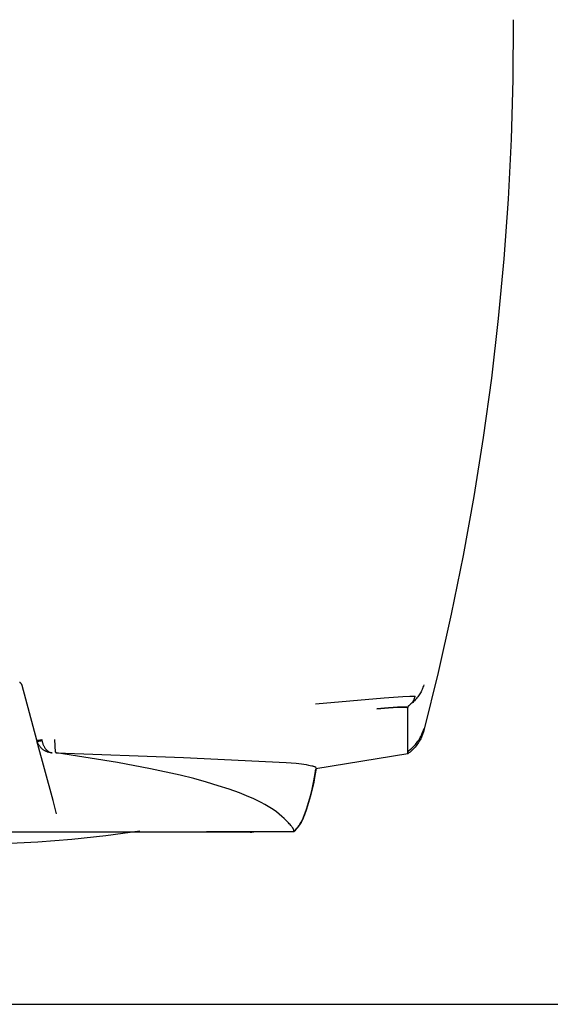
# Model space of a CAD drawing. Units: millimetres. Extents: x -1645 to 4293, y 2187 to 7878.
# Drawn here: x 1889 to 1940, y 6656 to 6751 of the extents above; entities that cross this region are included whole.
import ezdxf

# ---------------------------------------------------------------- set-up
doc = ezdxf.new("R2010")
doc.units = ezdxf.units.MM
doc.header["$LTSCALE"] = 100
doc.layers.add('Make2D$Visible$Curves$0', color=7, linetype='Continuous', true_color=0xe6e6e6)
doc.layers.add('Make2D$Visible$Curves$3DCPCOLOR254', color=7, linetype='Continuous', true_color=0xd6d6d6)

msp = doc.modelspace()

# ---------------------------------------------------------------- linework, layer by layer
at = {"layer": 'Make2D$Visible$Curves$0'}
for points in [[(1936.707, 6750.784), (1936.665, 6745.009), (1936.499, 6739.229), (1936.209, 6733.448), (1935.795, 6727.671), (1935.257, 6721.902), (1934.594, 6716.144), (1933.809, 6710.401), (1932.9, 6704.679), (1931.869, 6698.979), (1930.717, 6693.307), (1929.445, 6687.666), (1928.054, 6682.06)], [(1889.258, 6686.413), (1889.253, 6686.43), (1889.248, 6686.446), (1889.242, 6686.462), (1889.236, 6686.478), (1889.229, 6686.494), (1889.221, 6686.51), (1889.213, 6686.525), (1889.205, 6686.54), (1889.195, 6686.554), (1889.186, 6686.569), (1889.176, 6686.583), (1889.165, 6686.596), (1889.154, 6686.609), (1889.143, 6686.622), (1889.131, 6686.635), (1889.119, 6686.647), (1889.106, 6686.658), (1889.093, 6686.67), (1889.079, 6686.68), (1889.066, 6686.691), (1889.051, 6686.7), (1889.037, 6686.71), (1889.022, 6686.718), (1889.007, 6686.727)], [(1890.67, 6681.145), (1889.258, 6686.413)], [(1928.054, 6686.479), (1928.019, 6686.365), (1927.98, 6686.253), (1927.938, 6686.142), (1927.892, 6686.032), (1927.842, 6685.924), (1927.789, 6685.818), (1927.732, 6685.713), (1927.671, 6685.611), (1927.607, 6685.51), (1927.54, 6685.412), (1927.47, 6685.316), (1927.396, 6685.223), (1927.319, 6685.132), (1927.239, 6685.044), (1927.157, 6684.958), (1927.071, 6684.876), (1926.983, 6684.796), (1926.892, 6684.719), (1926.798, 6684.646)], [(1917.581, 6684.644), (1924.236, 6685.248), (1926.027, 6685.365), (1926.708, 6685.393), (1926.989, 6685.4), (1927.229, 6685.401)], [(1926.798, 6684.646), (1926.834, 6684.679), (1926.868, 6684.714), (1926.902, 6684.75), (1926.934, 6684.788), (1926.964, 6684.826), (1926.994, 6684.866), (1927.021, 6684.906), (1927.048, 6684.947), (1927.073, 6684.989), (1927.096, 6685.033), (1927.119, 6685.076), (1927.139, 6685.121), (1927.158, 6685.166), (1927.175, 6685.212), (1927.191, 6685.259), (1927.205, 6685.306), (1927.218, 6685.353), (1927.229, 6685.401)], [(1923.523, 6684.155), (1924.634, 6684.263), (1925.095, 6684.298), (1925.499, 6684.322), (1925.845, 6684.333), (1925.995, 6684.335), (1926.129, 6684.333), (1926.247, 6684.328), (1926.3, 6684.324), (1926.349, 6684.32), (1926.393, 6684.315), (1926.413, 6684.312), (1926.433, 6684.309), (1926.451, 6684.306), (1926.469, 6684.302), (1926.485, 6684.298), (1926.5, 6684.294)], [(1926.5, 6684.294), (1926.494, 6684.297), (1926.487, 6684.299), (1926.481, 6684.301), (1926.474, 6684.303), (1926.459, 6684.307), (1926.443, 6684.311), (1926.425, 6684.314), (1926.407, 6684.318), (1926.387, 6684.321), (1926.366, 6684.324), (1926.321, 6684.329), (1926.271, 6684.333), (1926.216, 6684.336), (1926.157, 6684.339), (1926.026, 6684.341), (1925.877, 6684.34), (1925.528, 6684.329), (1925.115, 6684.304), (1924.641, 6684.266), (1923.524, 6684.155)], [(1926.798, 6684.646), (1926.63, 6684.494), (1926.609, 6684.474), (1926.591, 6684.456), (1926.575, 6684.439), (1926.56, 6684.423), (1926.548, 6684.409), (1926.543, 6684.403), (1926.538, 6684.396), (1926.533, 6684.39), (1926.529, 6684.384), (1926.525, 6684.378), (1926.521, 6684.373), (1926.518, 6684.367), (1926.515, 6684.362), (1926.514, 6684.36), (1926.513, 6684.357), (1926.512, 6684.355), (1926.511, 6684.352), (1926.51, 6684.35), (1926.509, 6684.347), (1926.508, 6684.345), (1926.507, 6684.343), (1926.506, 6684.34), (1926.505, 6684.338), (1926.505, 6684.336), (1926.504, 6684.333), (1926.504, 6684.331), (1926.503, 6684.329), (1926.503, 6684.327), (1926.502, 6684.325), (1926.501, 6684.32), (1926.501, 6684.316), (1926.5, 6684.312), (1926.5, 6684.308), (1926.5, 6684.304), (1926.5, 6684.3), (1926.5, 6684.294)], [(1926.508, 6679.821), (1926.508, 6679.821), (1926.508, 6679.821), (1926.508, 6679.821), (1926.508, 6679.821), (1926.508, 6679.821), (1926.508, 6679.821), (1926.508, 6679.821), (1926.508, 6679.821), (1926.508, 6679.821), (1926.508, 6679.821), (1926.508, 6679.821), (1926.508, 6679.821), (1926.508, 6679.821), (1926.508, 6679.822), (1926.508, 6679.822), (1926.508, 6679.822), (1926.508, 6679.822), (1926.508, 6679.822), (1926.508, 6679.822), (1926.508, 6679.822), (1926.509, 6679.822), (1926.509, 6679.822), (1926.509, 6679.822), (1926.509, 6679.822), (1926.509, 6679.822), (1926.509, 6679.822), (1926.509, 6679.822), (1926.509, 6679.823), (1926.509, 6679.823), (1926.509, 6679.823), (1926.509, 6679.824), (1926.509, 6679.825), (1926.509, 6679.828), (1926.51, 6679.836), (1926.512, 6679.898), (1926.5, 6684.294)], [(1928.054, 6682.06), (1928.016, 6681.927), (1927.974, 6681.794), (1927.927, 6681.664), (1927.876, 6681.535), (1927.821, 6681.408), (1927.76, 6681.282), (1927.696, 6681.159), (1927.627, 6681.039), (1927.555, 6680.921), (1927.478, 6680.805), (1927.397, 6680.692), (1927.312, 6680.582), (1927.224, 6680.475), (1927.132, 6680.372), (1927.036, 6680.271), (1926.937, 6680.174), (1926.834, 6680.08), (1926.729, 6679.99), (1926.62, 6679.904), (1926.508, 6679.822)], [(1926.779, 6680.263), (1926.88, 6680.35), (1926.978, 6680.44), (1927.073, 6680.533), (1927.164, 6680.629), (1927.253, 6680.729), (1927.337, 6680.831), (1927.418, 6680.937), (1927.496, 6681.045), (1927.569, 6681.155), (1927.639, 6681.268), (1927.705, 6681.384), (1927.767, 6681.501), (1927.825, 6681.621), (1927.879, 6681.743), (1927.929, 6681.866), (1927.974, 6681.991), (1928.015, 6682.117), (1928.052, 6682.245)], [(1928.054, 6682.254), (1928.052, 6682.246)], [(1890.67, 6681.145), (1890.67, 6681.145), (1890.67, 6681.145), (1890.67, 6681.144), (1890.67, 6681.144), (1890.67, 6681.144), (1890.67, 6681.144), (1890.67, 6681.144), (1890.67, 6681.144), (1890.67, 6681.144), (1890.67, 6681.143), (1890.67, 6681.143), (1890.671, 6681.143), (1890.671, 6681.143), (1890.671, 6681.143), (1890.671, 6681.143), (1890.671, 6681.142), (1890.671, 6681.142), (1890.671, 6681.142), (1890.672, 6681.142), (1890.672, 6681.141), (1890.672, 6681.141), (1890.672, 6681.141), (1890.673, 6681.14), (1890.673, 6681.14), (1890.673, 6681.14), (1890.673, 6681.14), (1890.674, 6681.139), (1890.674, 6681.139), (1890.674, 6681.139), (1890.675, 6681.139), (1890.675, 6681.138), (1890.676, 6681.138), (1890.676, 6681.138), (1890.676, 6681.138), (1890.677, 6681.137), (1890.677, 6681.137), (1890.678, 6681.137), (1890.679, 6681.136), (1890.68, 6681.136), (1890.681, 6681.135), (1890.682, 6681.135), (1890.684, 6681.134), (1890.685, 6681.134), (1890.686, 6681.134), (1890.688, 6681.133), (1890.689, 6681.133), (1890.692, 6681.132), (1890.696, 6681.132), (1890.699, 6681.131), (1890.703, 6681.131), (1890.707, 6681.13), (1890.711, 6681.13), (1890.716, 6681.13), (1890.72, 6681.13), (1890.73, 6681.13), (1890.741, 6681.13), (1890.753, 6681.13), (1890.765, 6681.131), (1890.791, 6681.133), (1890.82, 6681.137), (1890.852, 6681.141), (1890.885, 6681.146), (1890.921, 6681.152), (1890.998, 6681.168), (1891.076, 6681.186), (1891.153, 6681.205)], [(1890.67, 6681.143), (1890.686, 6681.084)], [(1890.686, 6681.084), (1890.686, 6681.083), (1890.687, 6681.083), (1890.687, 6681.082), (1890.687, 6681.082), (1890.687, 6681.081), (1890.687, 6681.081), (1890.687, 6681.08), (1890.688, 6681.08), (1890.688, 6681.079), (1890.688, 6681.079), (1890.688, 6681.079), (1890.689, 6681.078), (1890.689, 6681.078), (1890.689, 6681.077), (1890.69, 6681.077), (1890.69, 6681.076), (1890.69, 6681.076), (1890.691, 6681.076), (1890.691, 6681.075), (1890.691, 6681.075), (1890.692, 6681.074), (1890.692, 6681.074), (1890.692, 6681.074), (1890.693, 6681.073), (1890.693, 6681.073), (1890.694, 6681.072), (1890.694, 6681.072), (1890.695, 6681.072), (1890.696, 6681.071), (1890.697, 6681.07), (1890.698, 6681.069), (1890.699, 6681.069), (1890.7, 6681.068), (1890.701, 6681.067), (1890.703, 6681.067), (1890.704, 6681.066), (1890.706, 6681.065), (1890.707, 6681.065), (1890.709, 6681.064), (1890.71, 6681.063), (1890.712, 6681.063), (1890.713, 6681.062), (1890.717, 6681.061), (1890.721, 6681.06), (1890.725, 6681.059), (1890.729, 6681.058), (1890.734, 6681.057), (1890.738, 6681.057), (1890.743, 6681.056), (1890.749, 6681.055), (1890.759, 6681.054), (1890.771, 6681.054), (1890.783, 6681.053), (1890.796, 6681.053), (1890.809, 6681.053), (1890.824, 6681.054), (1890.839, 6681.055), (1890.87, 6681.057), (1890.904, 6681.061), (1890.94, 6681.066), (1890.977, 6681.071), (1891.016, 6681.078), (1891.054, 6681.086), (1891.093, 6681.094), (1891.169, 6681.113)], [(1891.386, 6680.151), (1891.34, 6680.18), (1891.296, 6680.21), (1891.252, 6680.242), (1891.21, 6680.276), (1891.168, 6680.311), (1891.128, 6680.347), (1891.09, 6680.385), (1891.052, 6680.424), (1891.016, 6680.464), (1890.981, 6680.506), (1890.948, 6680.549), (1890.916, 6680.592), (1890.886, 6680.637), (1890.857, 6680.683), (1890.83, 6680.73), (1890.805, 6680.778), (1890.781, 6680.826), (1890.759, 6680.876), (1890.738, 6680.926), (1890.72, 6680.976), (1890.703, 6681.028), (1890.687, 6681.08)], [(1892.234, 6675.308), (1890.687, 6681.08)], [(1891.153, 6681.205), (1891.169, 6681.113)], [(1891.169, 6681.113), (1891.181, 6681.051), (1891.194, 6680.99), (1891.21, 6680.93), (1891.227, 6680.87), (1891.246, 6680.81), (1891.267, 6680.752), (1891.29, 6680.694), (1891.315, 6680.636), (1891.342, 6680.58), (1891.37, 6680.524), (1891.4, 6680.469)], [(1891.4, 6680.469), (1891.427, 6680.426), (1891.455, 6680.384), (1891.484, 6680.342)], [(1892.486, 6679.965), (1892.406, 6681.205)], [(1892.122, 6679.918), (1892.07, 6679.921), (1892.019, 6679.927), (1891.967, 6679.934), (1891.916, 6679.943), (1891.865, 6679.954), (1891.814, 6679.966), (1891.764, 6679.98), (1891.715, 6679.996), (1891.666, 6680.013), (1891.617, 6680.032), (1891.569, 6680.053), (1891.522, 6680.075), (1891.476, 6680.099), (1891.43, 6680.124), (1891.386, 6680.151)], [(1891.484, 6680.342), (1891.507, 6680.311), (1891.532, 6680.28), (1891.556, 6680.251), (1891.581, 6680.224), (1891.606, 6680.197), (1891.632, 6680.172), (1891.658, 6680.147), (1891.684, 6680.124), (1891.711, 6680.102), (1891.738, 6680.082), (1891.765, 6680.062), (1891.793, 6680.044), (1891.82, 6680.027), (1891.848, 6680.011), (1891.876, 6679.996), (1891.89, 6679.989), (1891.904, 6679.982)], [(1891.904, 6679.982), (1891.928, 6679.972), (1891.952, 6679.963), (1891.976, 6679.954), (1892, 6679.946), (1892.025, 6679.939), (1892.05, 6679.933), (1892.075, 6679.927), (1892.1, 6679.923), (1892.125, 6679.919), (1892.151, 6679.916)], [(1892.151, 6679.916), (1892.122, 6679.918)], [(1892.486, 6679.965), (1892.489, 6679.961), (1892.492, 6679.958), (1892.495, 6679.955), (1892.498, 6679.952), (1892.502, 6679.949), (1892.505, 6679.946), (1892.509, 6679.943), (1892.512, 6679.94), (1892.516, 6679.938), (1892.52, 6679.935), (1892.524, 6679.933), (1892.528, 6679.931), (1892.532, 6679.929), (1892.536, 6679.927), (1892.54, 6679.925), (1892.544, 6679.924), (1892.548, 6679.922), (1892.553, 6679.921), (1892.557, 6679.92), (1892.561, 6679.919), (1892.566, 6679.918), (1892.57, 6679.917), (1892.575, 6679.917), (1892.579, 6679.916)], [(1892.584, 6679.928), (1892.579, 6679.928), (1892.575, 6679.928), (1892.57, 6679.928), (1892.566, 6679.928), (1892.561, 6679.929), (1892.556, 6679.93), (1892.552, 6679.93), (1892.547, 6679.931), (1892.543, 6679.933), (1892.539, 6679.934), (1892.534, 6679.935), (1892.53, 6679.937), (1892.526, 6679.939), (1892.521, 6679.941), (1892.517, 6679.943), (1892.513, 6679.945), (1892.509, 6679.947), (1892.505, 6679.95), (1892.502, 6679.952), (1892.498, 6679.955), (1892.494, 6679.958), (1892.491, 6679.961), (1892.487, 6679.964)], [(1913.815, 6674.211), (1913.602, 6674.363), (1913.342, 6674.536), (1913.028, 6674.73), (1912.694, 6674.921), (1912.338, 6675.111), (1911.962, 6675.299), (1911.565, 6675.486), (1911.147, 6675.67), (1910.708, 6675.853), (1910.248, 6676.035), (1909.266, 6676.392), (1908.202, 6676.741), (1907.056, 6677.084), (1905.826, 6677.419), (1904.516, 6677.748), (1901.654, 6678.382), (1898.472, 6678.987), (1892.579, 6679.916)], [(1892.584, 6679.928), (1904.845, 6679.457)], [(1926.508, 6679.821), (1917.63, 6678.374)], [(1926.5, 6680.023), (1926.5, 6680.024), (1926.5, 6680.024), (1926.5, 6680.024), (1926.5, 6680.024), (1926.5, 6680.024), (1926.5, 6680.024), (1926.5, 6680.025), (1926.5, 6680.025), (1926.5, 6680.025), (1926.5, 6680.025), (1926.5, 6680.025), (1926.5, 6680.026), (1926.5, 6680.026), (1926.5, 6680.026), (1926.5, 6680.026), (1926.5, 6680.026), (1926.5, 6680.027), (1926.5, 6680.027), (1926.501, 6680.027), (1926.501, 6680.028), (1926.501, 6680.028), (1926.501, 6680.028), (1926.501, 6680.029), (1926.502, 6680.029), (1926.502, 6680.03), (1926.502, 6680.03), (1926.502, 6680.031), (1926.503, 6680.031), (1926.503, 6680.032), (1926.503, 6680.032), (1926.504, 6680.033), (1926.505, 6680.035), (1926.507, 6680.036), (1926.508, 6680.038), (1926.51, 6680.039), (1926.511, 6680.041), (1926.514, 6680.043), (1926.519, 6680.048), (1926.525, 6680.054), (1926.541, 6680.067), (1926.779, 6680.263)], [(1904.845, 6679.457), (1914.757, 6678.978), (1915.716, 6678.905)], [(1915.716, 6678.905), (1916.237, 6678.842), (1916.709, 6678.773), (1916.913, 6678.738), (1917.091, 6678.704), (1917.245, 6678.67), (1917.312, 6678.653), (1917.373, 6678.636), (1917.418, 6678.623), (1917.458, 6678.61), (1917.492, 6678.597), (1917.508, 6678.591), (1917.522, 6678.585), (1917.535, 6678.58), (1917.548, 6678.574), (1917.559, 6678.568), (1917.569, 6678.563), (1917.579, 6678.558), (1917.587, 6678.553), (1917.595, 6678.548), (1917.598, 6678.546), (1917.602, 6678.543), (1917.605, 6678.541), (1917.608, 6678.539), (1917.611, 6678.537), (1917.613, 6678.534), (1917.616, 6678.532), (1917.618, 6678.53), (1917.62, 6678.528), (1917.622, 6678.526), (1917.624, 6678.524), (1917.626, 6678.522), (1917.628, 6678.52), (1917.629, 6678.518), (1917.63, 6678.517), (1917.632, 6678.515), (1917.633, 6678.513), (1917.634, 6678.512), (1917.635, 6678.51), (1917.636, 6678.508), (1917.637, 6678.507), (1917.637, 6678.505), (1917.638, 6678.504), (1917.638, 6678.502), (1917.639, 6678.501), (1917.639, 6678.5), (1917.64, 6678.499), (1917.64, 6678.497), (1917.64, 6678.496), (1917.641, 6678.495), (1917.641, 6678.493), (1917.642, 6678.491)], [(1917.646, 6678.397), (1917.543, 6677.731), (1917.42, 6677.068), (1917.276, 6676.41), (1917.112, 6675.756), (1916.928, 6675.108), (1916.724, 6674.465), (1916.5, 6673.83)], [(1916.5, 6673.856), (1916.722, 6674.485), (1916.924, 6675.121), (1917.107, 6675.763), (1917.27, 6676.411), (1917.413, 6677.063), (1917.537, 6677.719), (1917.64, 6678.378)], [(1917.64, 6678.378), (1917.639, 6678.378), (1917.638, 6678.377), (1917.637, 6678.376), (1917.636, 6678.376), (1917.635, 6678.375), (1917.634, 6678.375), (1917.633, 6678.374), (1917.631, 6678.374), (1917.63, 6678.374), (1917.629, 6678.373), (1917.628, 6678.373), (1917.627, 6678.373), (1917.626, 6678.372), (1917.624, 6678.372), (1917.623, 6678.372)], [(1917.646, 6678.397), (1917.646, 6678.395), (1917.646, 6678.394), (1917.646, 6678.393), (1917.645, 6678.392), (1917.645, 6678.39), (1917.645, 6678.389), (1917.644, 6678.388), (1917.644, 6678.386), (1917.644, 6678.385), (1917.643, 6678.384), (1917.643, 6678.383), (1917.642, 6678.382), (1917.641, 6678.38), (1917.641, 6678.379), (1917.64, 6678.378)], [(1892.578, 6674.023), (1892.234, 6675.308)], [(1913.827, 6674.201), (1913.815, 6674.211)], [(1915.501, 6672.412), (1915.499, 6672.437), (1915.499, 6672.442), (1915.498, 6672.448), (1915.497, 6672.454), (1915.495, 6672.46), (1915.494, 6672.467), (1915.492, 6672.474), (1915.49, 6672.48), (1915.488, 6672.487), (1915.486, 6672.494), (1915.48, 6672.508), (1915.474, 6672.523), (1915.468, 6672.537), (1915.462, 6672.552), (1915.454, 6672.566), (1915.446, 6672.581), (1915.438, 6672.596), (1915.429, 6672.612), (1915.41, 6672.642), (1915.39, 6672.674), (1915.367, 6672.707), (1915.342, 6672.741), (1915.315, 6672.777), (1915.286, 6672.814), (1915.221, 6672.891), (1915.148, 6672.975), (1915.067, 6673.063), (1914.977, 6673.157), (1914.771, 6673.36), (1914.561, 6673.557), (1914.329, 6673.768), (1913.827, 6674.201)], [(1915.501, 6672.31), (1915.602, 6672.412), (1915.699, 6672.516), (1915.792, 6672.625), (1915.881, 6672.736), (1915.967, 6672.85), (1916.048, 6672.967), (1916.126, 6673.087), (1916.199, 6673.21), (1916.268, 6673.335), (1916.333, 6673.462), (1916.393, 6673.591), (1916.449, 6673.723), (1916.5, 6673.856)], [(1916.5, 6673.83), (1916.449, 6673.696), (1916.393, 6673.565), (1916.333, 6673.436), (1916.268, 6673.309), (1916.199, 6673.184), (1916.126, 6673.061), (1916.048, 6672.941), (1915.967, 6672.824), (1915.881, 6672.71), (1915.792, 6672.598), (1915.699, 6672.49), (1915.602, 6672.385), (1915.501, 6672.284)], [(1861.26, 6672.284), (1907.06, 6672.284)], [(1900.612, 6672.356), (1897.34, 6671.899), (1894.056, 6671.543), (1890.762, 6671.288), (1887.462, 6671.135), (1884.159, 6671.084)], [(1911.277, 6672.248), (1899.899, 6672.248)], [(1915.501, 6672.284), (1907.06, 6672.284)], [(1911.277, 6672.248), (1911.338, 6672.249), (1911.399, 6672.252), (1911.46, 6672.256), (1911.521, 6672.264), (1911.581, 6672.273), (1911.641, 6672.284)], [(1915.501, 6672.284), (1915.501, 6672.412)]]:
    msp.add_lwpolyline(points, dxfattribs=at)
at = {"layer": 'Make2D$Visible$Curves$3DCPCOLOR254'}
msp.add_lwpolyline([(1863.434, 6655.607), (2089.284, 6655.607)], dxfattribs=at)

doc.saveas('drawing.dxf')
